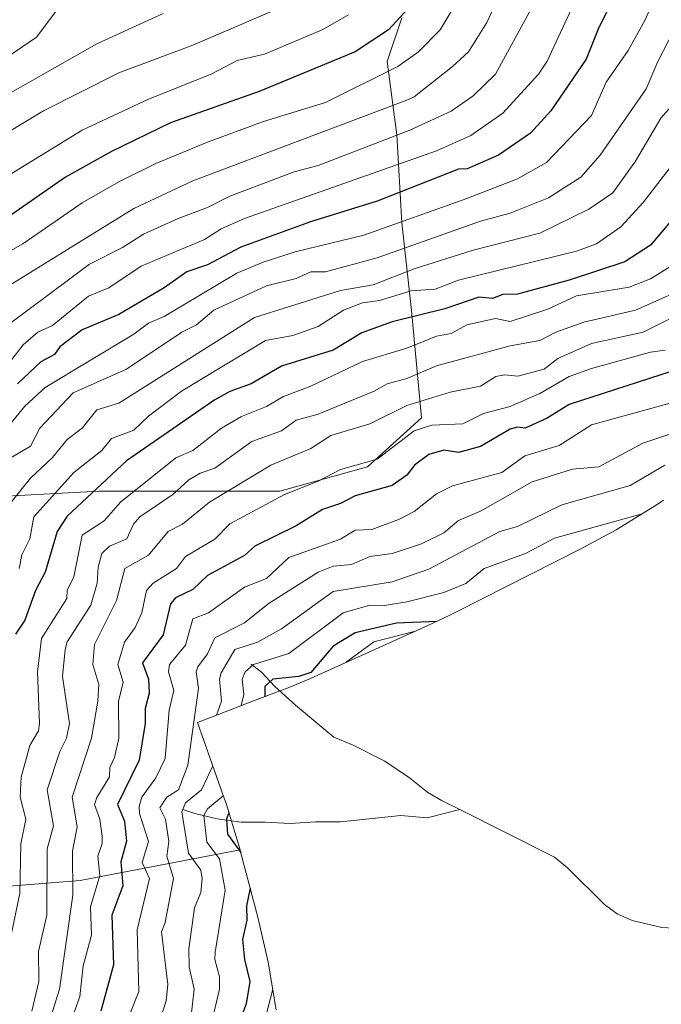
# Model space of a CAD drawing. Units: metres. Extents: x 672030 to 675496, y 4739833 to 4742233.
# Drawn here: x 675124 to 675298, y 4740921 to 4741187 of the extents above; entities that cross this region are included whole.
import ezdxf

# ---------------------------------------------------------------- set-up
doc = ezdxf.new("R2010")
doc.units = ezdxf.units.M
doc.header["$MEASUREMENT"] = 0
for name, color, linetype, lineweight in [('Arbolado forestal CxS', 92, 'Continuous', 0), ('Corriente natural lineal', 142, 'Continuous', 13), ('Curva de nivel maestra', 30, 'Continuous', 30), ('Curva de nivel normal', 30, 'Continuous', 0), ('Pastizal CxS', 92, 'Continuous', 0)]:
    doc.layers.add(name, color=color, linetype=linetype, lineweight=lineweight)

msp = doc.modelspace()

# ---------------------------------------------------------------- linework, layer by layer
at = {"layer": 'Arbolado forestal CxS', "color": 92, "linetype": 'Continuous', "lineweight": 0}
for points in [[(675033.8939, 4740904.9951, 1630.2165), (675045.0065, 4740920.8701, 1627.3195), (675064.0565, 4740944.6827, 1616.8047), (675100.5691, 4740951.0327, 1588.6734), (675140.2568, 4740954.2077, 1560.6881), (675183.5951, 4740962.4939, 1525.3042), (675183.7383, 4740961.9565, 1525.4656), (675188.4283, 4740944.2565, 1524.5697), (675191.2571, 4740932.0481, 1521.9547), (675193.3891, 4740919.1353, 1520.8372)], [(675183.5951, 4740962.4939, 1525.3042), (675140.2568, 4740954.2077, 1560.6881), (675100.5691, 4740951.0327, 1588.6734), (675064.0565, 4740944.6827, 1616.8047), (675045.0065, 4740920.8701, 1627.3195)], [(675183.5951, 4740962.4939, 1525.3042), (675183.7383, 4740961.9565, 1525.4656), (675188.4283, 4740944.2565, 1524.5697), (675191.2571, 4740932.0481, 1521.9547), (675193.3891, 4740919.1353, 1520.8372)]]:
    msp.add_polyline3d(points, dxfattribs=at)
at = {"layer": 'Corriente natural lineal', "color": 142, "linetype": 'Continuous', "lineweight": 13}
for points in [[(675186.6001, 4741012.7701, 1533.6027), (675189.4101, 4741010.6401, 1531.0837), (675193.0301, 4741006.7101, 1526.8748), (675198.6501, 4741001.7301, 1521.1099), (675209, 4740993, 1509.8559)], [(675209, 4740993, 1509.8559), (675214.2611, 4740990.8745, 1506.6486), (675222.7983, 4740986.5131, 1499.9346), (675229.525, 4740981.9912, 1494.3943), (675234.4776, 4740978.0148, 1490.4873), (675238.3821, 4740975.7845, 1487.9854), (675243.1713, 4740973.3764, 1484.4264)], [(675168.0601, 4740973.4201, 1538.2297), (675171.3801, 4740972.3001, 1535.2183), (675177.3901, 4740970.8701, 1530.794), (675183.8601, 4740969.9501, 1525.0337), (675190.3901, 4740970.0201, 1520.5887), (675197.1401, 4740969.6601, 1515.4303), (675204.0301, 4740970.0901, 1510.2602), (675210.7801, 4740970.0401, 1505.5832), (675227.1401, 4740971.7801, 1494.5436), (675234.3001, 4740971.1401, 1489.69), (675243.1713, 4740973.3764, 1484.4264)], [(675243.1713, 4740973.3764, 1484.4264), (675268.7907, 4740960.4946, 1467.4368), (675272.3244, 4740957.6452, 1464.8245), (675282.3422, 4740947.6881, 1457.2544), (675285.7405, 4740945.1782, 1455.189), (675289.8212, 4740943.373, 1452.3612), (675297.8468, 4740941.4348, 1448.3408), (675307.6262, 4740940.9022, 1442.956), (675310.7498, 4740940.3961, 1441.5603), (675318.805, 4740936.5292, 1436.5336), (675328.949, 4740928.8768, 1429.6849), (675341.7384, 4740916.5066, 1419.3876)]]:
    msp.add_polyline3d(points, dxfattribs=at)
at = {"layer": 'Curva de nivel maestra', "color": 30, "linetype": 'Continuous', "lineweight": 30, "flags": 128}
for points, elevation in [([(675290.78, 4741205.0801), (675280.78, 4741185.3201), (675277.34, 4741176.7401), (675267.78, 4741162.7401), (675262.25, 4741156.7401), (675253.63, 4741150.7501), (675245.1, 4741147.0701), (675242.78, 4741146.9401), (675220.78, 4741138.2901), (675202.72, 4741132.6801), (675183.85, 4741125.8101), (675174.79, 4741121.0301), (675169.18, 4741119.1401), (675163.02, 4741114.7501), (675150.79, 4741107.5801), (675140.79, 4741103.3801), (675134.79, 4741098.7901), (675133.29, 4741096.7501), (675129.65, 4741094.7501), (675123.27, 4741088.7501)], 1600), ([(675231.23, 4741192.7401), (675223.82, 4741184.7401), (675214.78, 4741178.7401), (675188.79, 4741168.0301), (675164.79, 4741159.4801), (675148.79, 4741151.7701), (675136.27, 4741144.7501), (675118.79, 4741132.5601)], 1625), ([(675305.32, 4741138.7501), (675294.78, 4741126.3601), (675287.84, 4741121.8101), (675272.78, 4741116.8601), (675258.78, 4741113.0801), (675254.78, 4741112.9901), (675251.95, 4741111.9201), (675248.33, 4741112.3001), (675239.1, 4741109.0701), (675224.78, 4741105.5501), (675216.6, 4741102.5701), (675208.79, 4741097.9301), (675194.79, 4741093.5301), (675186.64, 4741088.7501), (675180.79, 4741086.6801), (675176.79, 4741084.4701), (675152.79, 4741067.9401), (675136.79, 4741052.9401), (675134.04, 4741048.7501), (675130.79, 4741037.7101), (675128.22, 4741032.7501), (675125.27, 4741024.7501), (675122.79, 4741020.9701)], 1575), ([(675306.78, 4741094.1701), (675272.78, 4741083.1601), (675266.78, 4741079.4401), (675260.89, 4741076.7501), (675258.78, 4741077.0501), (675256.78, 4741076.4901), (675248.78, 4741071.8101), (675242.78, 4741070.2001), (675238.78, 4741070.8001), (675234.78, 4741069.6001), (675230.89, 4741066.7501), (675228.78, 4741063.9901), (675224.78, 4741061.2301), (675214.78, 4741058.3901), (675210.79, 4741056.3001), (675205.98, 4741054.7501), (675198.79, 4741050.2801), (675187.56, 4741044.7501), (675184.79, 4741042.2301), (675174.79, 4741036.8001), (675170.79, 4741033.0401), (675166.12, 4741030.7501), (675164.79, 4741029.1701), (675162.81, 4741020.7501), (675157.21, 4741013.1701), (675158.81, 4741008.7701), (675158.94, 4741004.9001), (675157.88, 4741000.7501), (675157.88, 4740996.7601), (675156.28, 4740986.7601), (675150.36, 4740974.7601), (675152.32, 4740970.2901), (675152.86, 4740964.8301), (675151.27, 4740959.2401), (675151.88, 4740952.7601), (675148.87, 4740944.7601), (675149.31, 4740931.2801), (675145.85, 4740918.7601)], 1550), ([(675236.9, 4741024.3601), (675225.96, 4741023.9301), (675214.78, 4741021.3301), (675208.79, 4741017.6401), (675202.79, 4741010.5801), (675199.51, 4741009.4701), (675192.51, 4741008.7501), (675190.34, 4741006.7501), (675190.33, 4741003.9801)], 1525), ([(675180.55, 4740972.5601), (675179.97, 4740970.7601), (675180.17, 4740966.7601), (675183.79, 4740961.7501)], 1525), ([(675186.35, 4740952.1001), (675185.36, 4740947.3301), (675185.45, 4740943.4201), (675184.22, 4740938.1901), (675184.76, 4740932.7601), (675186.24, 4740926.7601), (675185.23, 4740920.7601), (675182.28, 4740912.7601)], 1525)]:
    msp.add_lwpolyline(points, dxfattribs=dict(at, elevation=elevation))
at = {"layer": 'Curva de nivel normal', "color": 30, "linetype": 'Continuous', "lineweight": 0, "flags": 128}
for points, elevation in [([(675269.96, 4741228.7401), (675250.44, 4741186.7401), (675245.53, 4741178.7401), (675241.2, 4741174.7401), (675230.78, 4741166.5701), (675228.78, 4741165.6101), (675170.79, 4741143.7701), (675154.79, 4741136.2901), (675120.79, 4741115.2801)], 1615), ([(675281.87, 4741208.7401), (675266.78, 4741176.2601), (675264.48, 4741172.7401), (675254.78, 4741162.1001), (675246.12, 4741156.0801), (675236.78, 4741151.9001), (675184.79, 4741133.5701), (675178.51, 4741130.7501), (675173.95, 4741127.9101), (675156.79, 4741120.6301), (675148.07, 4741114.7501), (675142.57, 4741112.5301), (675132.79, 4741104.6201), (675128.79, 4741102.7901), (675124.79, 4741099.3001), (675120.79, 4741094.1401)], 1605), ([(675297.47, 4741196.7401), (675293.24, 4741187.2001), (675288.78, 4741179.0801), (675282.78, 4741170.5701), (675278.78, 4741161.5401), (675266.66, 4741148.7501), (675258.78, 4741144.3101), (675245.03, 4741139.0001), (675217.11, 4741129.0801), (675198.55, 4741124.5101), (675189.83, 4741121.7901), (675182.69, 4741118.7501), (675163.04, 4741107.0001), (675158.79, 4741105.1901), (675154.79, 4741102.2101), (675130.79, 4741087.7601), (675125.26, 4741082.7501), (675117.1, 4741072.7501)], 1595), ([(675243.78, 4741194.7401), (675237.84, 4741184.7401), (675231.98, 4741178.7401), (675226.31, 4741174.7401), (675206.79, 4741165.0301), (675189.92, 4741159.8701), (675174.79, 4741154.3001), (675160.79, 4741148.4901), (675150.79, 4741143.5001), (675140.79, 4741137.8601), (675124.72, 4741126.7501), (675114.79, 4741121.1301)], 1620), ([(675002.69, 4740918.7601), (675006.58, 4740924.5401), (675010.84, 4740932.7601), (675016.39, 4740946.7601), (675021.16, 4740974.7601), (675022.04, 4740986.7601), (675023.82, 4740999.7701), (675024.8, 4741002.7501), (675024.84, 4741006.7901), (675028.61, 4741032.5601), (675033.24, 4741051.1901), (675038.88, 4741078.8301), (675046.8, 4741096.0901), (675054.26, 4741108.7501), (675074.79, 4741137.0901), (675100.46, 4741162.7401), (675107.89, 4741168.7401), (675128.47, 4741182.7401), (675134.5, 4741190.7401)], 1645), ([(675194.79, 4741190.8101), (675170.79, 4741180.5301), (675150.79, 4741173.1001), (675130.37, 4741162.7401), (675120.79, 4741156.9801), (675103.52, 4741144.7501), (675100.35, 4741140.7501), (675094.79, 4741136.6001), (675088.79, 4741130.7501), (675084.75, 4741124.7501), (675081.04, 4741120.7501), (675078.92, 4741116.7501), (675075.67, 4741113.6301), (675060.03, 4741088.7501), (675054.34, 4741074.7501), (675044.85, 4741040.8001), (675040.96, 4741018.9101), (675037.7, 4740991.6601), (675035.16, 4740942.7601), (675027.18, 4740921.1401), (675018.8, 4740903.1801)], 1635), ([(675262.43, 4741190.3901), (675252.78, 4741172.7401), (675246.78, 4741166.8601), (675240.78, 4741162.6501), (675229.57, 4741157.5301), (675204.79, 4741147.9301), (675198.23, 4741146.1901), (675180.79, 4741139.6301), (675174.79, 4741136.5801), (675166.79, 4741133.6001), (675157.4, 4741129.3601), (675151.79, 4741125.7501), (675142.79, 4741121.2301), (675120.79, 4741104.7701)], 1610), ([(675162.79, 4741189.1601), (675144.79, 4741180.9501), (675120.79, 4741167.2901), (675116.79, 4741164.8101), (675114.47, 4741162.4201), (675098.79, 4741150.8601), (675084.58, 4741136.7501), (675061.69, 4741106.7501), (675054.44, 4741094.7501), (675049.58, 4741084.7501), (675044.92, 4741070.7501), (675034.77, 4741026.7201), (675030.59, 4740996.7601), (675027.44, 4740956.7601), (675026.18, 4740948.7601), (675023.05, 4740936.7601), (675016.88, 4740920.7601), (675011.37, 4740910.7601)], 1640), ([(675212.98, 4741188.7401), (675205.81, 4741184.7401), (675190.21, 4741178.1601), (675182.79, 4741176.3601), (675175.76, 4741172.7401), (675158.79, 4741165.8801), (675140.79, 4741157.5101), (675118.79, 4741143.9301)], 1630), ([(675302.78, 4741187.6901), (675296.78, 4741176.1501), (675293.65, 4741168.7401), (675281.21, 4741150.7501), (675275.94, 4741144.7501), (675267.19, 4741139.1601), (675256.78, 4741135.0001), (675248.78, 4741132.8301), (675220.78, 4741122.8901), (675206.79, 4741119.1501), (675202.79, 4741119.1201), (675198.79, 4741117.3401), (675190.79, 4741115.3001), (675176.52, 4741108.7501), (675171.77, 4741104.7501), (675167.83, 4741102.7501), (675152.79, 4741092.7501), (675138.34, 4741086.3001), (675129.32, 4741076.7501), (675126.79, 4741071.8801), (675121.51, 4741068.7501)], 1590), ([(675301.15, 4741164.7401), (675297.62, 4741160.7401), (675290.78, 4741149.0901), (675284.61, 4741140.5801), (675278.11, 4741136.0801), (675264.78, 4741129.5701), (675246.78, 4741125.0301), (675230.78, 4741119.9501), (675219.66, 4741115.6301), (675210.79, 4741114.1001), (675187.49, 4741106.7501), (675150.79, 4741083.5701), (675144.79, 4741081.7001), (675140.86, 4741076.7501), (675136.79, 4741073.7001), (675132.79, 4741068.8501), (675126.79, 4741063.2001), (675121.58, 4741056.7501)], 1585), ([(675300.78, 4741148.2301), (675292.78, 4741137.9301), (675286.78, 4741131.3501), (675280.18, 4741126.7501), (675274.78, 4741124.7401), (675242.78, 4741116.9001), (675236.42, 4741114.3901), (675230, 4741113.9701), (675221.37, 4741111.3401), (675216.78, 4741110.7301), (675211.59, 4741108.7501), (675204.79, 4741104.3201), (675197.9, 4741101.8601), (675190.53, 4741100.4901), (675167.69, 4741086.7501), (675158.79, 4741080.0001), (675154.79, 4741076.2201), (675148.79, 4741073.9601), (675146.18, 4741070.7501), (675138.54, 4741064.7501), (675127.7, 4741052.7501), (675126.68, 4741046.7501), (675124.51, 4741042.4701), (675123.77, 4741038.7501)], 1580), ([(675300.45, 4741120.7501), (675294.78, 4741117.2001), (675288.98, 4741114.9501), (675274.78, 4741112.6401), (675267.02, 4741108.9901), (675256.78, 4741105.7101), (675252.78, 4741106.4501), (675245.07, 4741104.7501), (675240.78, 4741102.4001), (675236.78, 4741101.6601), (675228.78, 4741098.4501), (675216.78, 4741094.8301), (675202.79, 4741088.1401), (675195.36, 4741085.3201), (675190.79, 4741082.6001), (675183.99, 4741079.9501), (675178.57, 4741076.7501), (675170.79, 4741070.6901), (675166.21, 4741068.7501), (675151.18, 4741056.7501), (675146.79, 4741051.6801), (675140.79, 4741047.7701), (675138.55, 4741036.5101), (675136.74, 4741032.7501), (675136.67, 4741030.6301), (675129.77, 4741019.7301), (675128.72, 4741010.6801), (675129.3, 4740996.7601), (675128.96, 4740994.7601), (675126.68, 4740990.7601), (675124.25, 4740982.2201), (675123.98, 4740976.7601), (675125.53, 4740970.7601), (675124.18, 4740964.1501), (675123.93, 4740950.7601), (675120.56, 4740934.5301)], 1570), ([(675304.38, 4741114.7501), (675290.76, 4741108.7301), (675276.78, 4741105.4901), (675269.12, 4741102.7501), (675264.78, 4741100.5001), (675256.78, 4741099.0401), (675236.78, 4741093.6101), (675228.78, 4741090.1801), (675223.42, 4741088.7501), (675219.9, 4741086.7501), (675204.79, 4741080.5501), (675198.79, 4741078.9001), (675194.79, 4741076.0401), (675186.79, 4741073.1901), (675176.79, 4741065.9301), (675172.79, 4741064.6001), (675169.68, 4741062.7501), (675165.38, 4741058.7501), (675156.4, 4741052.7501), (675154.71, 4741050.7501), (675152.93, 4741046.7501), (675148.23, 4741044.7501), (675146.14, 4741042.7501), (675145.11, 4741039.0701), (675144.91, 4741034.7501), (675143.17, 4741028.7501), (675136.79, 4741018.8301), (675136.22, 4741016.7501), (675135.47, 4741009.4301), (675137.35, 4740996.7601), (675136.61, 4740992.7601), (675134.79, 4740989.1601), (675131.3, 4740978.7601), (675133.03, 4740969.0001), (675131.37, 4740962.7601), (675131.22, 4740944.7601), (675128.97, 4740934.9401), (675129.04, 4740926.7601), (675127.21, 4740918.7601)], 1565), ([(675308.78, 4741110.7001), (675292.78, 4741102.7701), (675278.78, 4741099.7001), (675269.67, 4741095.6401), (675265.96, 4741092.7501), (675258.9, 4741090.8701), (675255.28, 4741091.2501), (675252.87, 4741090.7501), (675248.78, 4741088.1201), (675240.53, 4741086.5001), (675228.78, 4741082.9101), (675218.78, 4741077.9501), (675208.21, 4741074.7501), (675202.79, 4741071.2301), (675191.98, 4741066.7501), (675175.29, 4741056.7501), (675168, 4741050.7501), (675164.1, 4741048.7501), (675158.79, 4741042.3701), (675152.35, 4741038.7501), (675150.11, 4741030.0701), (675144.17, 4741018.1301), (675143.71, 4741012.7501), (675145.34, 4741007.3001), (675145.1, 4741002.7501), (675143.35, 4740992.7601), (675138.13, 4740976.7601), (675139.49, 4740968.7601), (675138.19, 4740962.1601), (675138.25, 4740950.2201), (675134.64, 4740924.7601), (675130.95, 4740912.9201)], 1560), ([(675298.78, 4741097.9001), (675294.78, 4741097.3901), (675278.78, 4741092.9401), (675272.78, 4741090.7301), (675264.78, 4741086.1601), (675256.78, 4741082.6001), (675249.52, 4741080.7501), (675243.98, 4741077.9501), (675235.56, 4741077.5301), (675230.78, 4741076.0001), (675220.78, 4741068.3801), (675210.79, 4741065.5601), (675204.79, 4741062.4201), (675195.61, 4741058.7501), (675180.84, 4741050.8001), (675176.79, 4741046.6901), (675168.79, 4741041.9501), (675166.37, 4741038.7501), (675160.08, 4741034.7501), (675158.24, 4741032.7501), (675156.98, 4741026.7501), (675155.17, 4741022.7501), (675152.27, 4741018.7501), (675150.46, 4741012.7501), (675151.96, 4741007.9201), (675150.69, 4741002.6501), (675150.73, 4740992.7601), (675149.57, 4740987.5401), (675148.3, 4740984.7601), (675148.27, 4740982.2401), (675144.79, 4740976.6901), (675144.2, 4740974.7601), (675145.65, 4740970.7601), (675146.25, 4740966.2201), (675146.25, 4740964.2201), (675145.03, 4740960.7601), (675145.57, 4740955.5401), (675143.05, 4740947.0201), (675143.37, 4740939.3401), (675141.11, 4740931.0801), (675140.15, 4740922.7601), (675137.66, 4740915.6301)], 1555), ([(675302.78, 4741084.2901), (675278.78, 4741077.6901), (675270.08, 4741072.0501), (675260.78, 4741069.2301), (675254.53, 4741064.7501), (675241.2, 4741061.1701), (675236.78, 4741058.9201), (675230.78, 4741054.1701), (675226.78, 4741052.0801), (675219.29, 4741049.2601), (675214.78, 4741049.1101), (675210.79, 4741046.6401), (675196.79, 4741041.7001), (675190.79, 4741036.0401), (675184.79, 4741033.6701), (675175.05, 4741026.7501), (675170.79, 4741025.1001), (675168.79, 4741017.9901), (675164.44, 4741012.7501), (675164.19, 4741010.7501), (675165.67, 4741005.6301), (675164.35, 4741000.3101), (675163.3, 4740987.2701), (675160.79, 4740981.9601), (675156.96, 4740976.7601), (675156.27, 4740974.2401), (675156.32, 4740972.2901), (675158.83, 4740964.7601), (675157.04, 4740959.0101), (675159.07, 4740954.7601), (675155.75, 4740940.7601), (675156.15, 4740924.1201), (675153.52, 4740917.4901)], 1545), ([(675304.94, 4741076.7501), (675292.74, 4741072.7101), (675280.78, 4741066.3001), (675273.7, 4741065.6701), (675262.78, 4741062.2501), (675248.78, 4741054.2901), (675242.78, 4741051.7801), (675238.78, 4741048.3701), (675232.78, 4741045.4301), (675224.84, 4741042.7501), (675218.78, 4741041.9401), (675213.83, 4741039.8001), (675208.79, 4741039.3701), (675204.79, 4741037.7701), (675191.18, 4741029.1401), (675184.79, 4741023.9901), (675176.79, 4741019.9501), (675174.79, 4741015.6301), (675172.12, 4741012.0801), (675171.71, 4741010.7501), (675172.32, 4741006.2801), (675169.48, 4740985.4501), (675166.91, 4740978.7601), (675163.76, 4740976.7601), (675161.88, 4740973.8501), (675163.42, 4740970.7601), (675164.26, 4740964.7601), (675163.75, 4740960.7601), (675165.6, 4740954.7601), (675163.31, 4740942.7601), (675162.3, 4740940.2701), (675164.02, 4740925.9901), (675163.59, 4740921.5601), (675162.05, 4740916.7601)], 1540), ([(675298.68, 4741066.7501), (675289.29, 4741061.2601), (675270.78, 4741056.0001), (675258.78, 4741050.0701), (675254.02, 4741048.7501), (675234.78, 4741038.5801), (675224.78, 4741035.1201), (675208.79, 4741032.4601), (675194.79, 4741022.3501), (675188.33, 4741018.7501), (675182.14, 4741016.7501), (675178.49, 4741010.4501), (675178.05, 4741008.7501), (675178.59, 4741002.7501), (675177.21, 4740999.0101)], 1535), ([(675292.55, 4741053.5701), (675268.78, 4741046.9801), (675260.97, 4741042.7501), (675249.74, 4741038.7501), (675244.78, 4741034.6501), (675238.78, 4741032.2201), (675228.78, 4741029.7001), (675222.76, 4741028.7301), (675218.78, 4741028.7901), (675211.51, 4741026.7501), (675196.79, 4741015.7201), (675187.23, 4741012.7501), (675185.01, 4741010.7501), (675184.17, 4741008.7501), (675184.62, 4741004.5801), (675183.94, 4741001.6001)], 1530), ([(675231.1247, 4741021.7278), (675219.8799, 4741018.8173), (675212.37, 4741013.3101)], 1520), ([(675176.18, 4740985.2901), (675173.14, 4740978.7601), (675168.79, 4740975.2501), (675167.79, 4740972.7601), (675169.61, 4740961.5801), (675173, 4740956.9701), (675173.36, 4740954.7601), (675172.95, 4740950.9201), (675171.26, 4740946.7601), (675169.68, 4740935.6501), (675169.77, 4740930.7601), (675171.13, 4740924.7601), (675170.3, 4740916.7601)], 1535), ([(675179.06, 4740977.1201), (675174.79, 4740973.6101), (675173.79, 4740971.7601), (675174.62, 4740964.5901), (675178.06, 4740960.0301), (675179.6, 4740951.5701), (675176.82, 4740934.7601), (675176.78, 4740932.7601), (675178.07, 4740928.0401), (675178.01, 4740924.7601), (675175.66, 4740914.7601)], 1530), ([(675192.47, 4740924.7201), (675190.32, 4740916.2901), (675189.38, 4740909.3501), (675193.52, 4740898.7601), (675195.44, 4740891.1201)], 1520)]:
    msp.add_lwpolyline(points, dxfattribs=dict(at, elevation=elevation))
at = {"layer": 'Pastizal CxS', "color": 92, "linetype": 'Continuous', "lineweight": 0}
for points in [[(675227.4323, 4741187.9956, 1626.3897), (675223.4636, 4741176.0894, 1622.7621), (675226.1095, 4741156.2456, 1611.9138), (675227.4323, 4741132.433, 1596.2682), (675230.0782, 4741108.6205, 1578.7405), (675232.724, 4741079.5163, 1559.167), (675218.1719, 4741066.2871, 1555.9552), (675194.3593, 4741059.6725, 1557.8229), (675169.2238, 4741059.6725, 1566.1111), (675145.4113, 4741059.6725, 1576.7546), (675120.2759, 4741058.3496, 1588.3373), (675103.0779, 4741043.7974, 1596.3379), (675087.2029, 4741029.2453, 1605.2102), (675073.9738, 4741009.4016, 1612.8768), (675056.7758, 4740994.8494, 1624.0107), (675047.5153, 4740977.6515, 1630.3839), (675043.5466, 4740952.516, 1632.1126), (675045.0065, 4740920.8701, 1627.3195), (675033.8939, 4740904.9951, 1630.2165)], [(675227.4323, 4741187.9956, 1626.3897), (675223.4636, 4741176.0894, 1622.7621), (675226.1095, 4741156.2456, 1611.9138), (675227.4323, 4741132.433, 1596.2682), (675230.0782, 4741108.6205, 1578.7405), (675232.724, 4741079.5163, 1559.167), (675218.1719, 4741066.2871, 1555.9552), (675194.3593, 4741059.6725, 1557.8229), (675169.2238, 4741059.6725, 1566.1111), (675145.4113, 4741059.6725, 1576.7546), (675120.2759, 4741058.3496, 1588.3373), (675103.0779, 4741043.7974, 1596.3379), (675087.2029, 4741029.2453, 1605.2102), (675073.9738, 4741009.4016, 1612.8768), (675056.7758, 4740994.8494, 1624.0107), (675047.5153, 4740977.6515, 1630.3839), (675043.5466, 4740952.516, 1632.1126), (675045.0065, 4740920.8701, 1627.3195)], [(675227.4323, 4741187.9956, 1626.3897), (675223.4636, 4741176.0894, 1622.7621), (675226.1095, 4741156.2456, 1611.9138), (675227.4323, 4741132.433, 1596.2682), (675230.0782, 4741108.6205, 1578.7405), (675232.724, 4741079.5163, 1559.167), (675218.1719, 4741066.2871, 1555.9552), (675194.3593, 4741059.6725, 1557.8229), (675169.2238, 4741059.6725, 1566.1111), (675145.4113, 4741059.6725, 1576.7546), (675120.2759, 4741058.3496, 1588.3373), (675103.0779, 4741043.7974, 1596.3379), (675087.2029, 4741029.2453, 1605.2102), (675073.9738, 4741009.4016, 1612.8768), (675056.7758, 4740994.8494, 1624.0107), (675047.5153, 4740977.6515, 1630.3839), (675043.5466, 4740952.516, 1632.1126), (675045.0065, 4740920.8701, 1627.3195)], [(675120.2759, 4741058.3496, 1588.3373), (675145.4113, 4741059.6725, 1576.7546), (675169.2238, 4741059.6725, 1566.1111), (675194.3593, 4741059.6725, 1557.8229), (675218.1719, 4741066.2871, 1555.9552), (675232.724, 4741079.5163, 1559.167), (675230.0782, 4741108.6205, 1578.7405), (675227.4323, 4741132.433, 1596.2682), (675226.1095, 4741156.2456, 1611.9138), (675223.4636, 4741176.0894, 1622.7621), (675227.4323, 4741187.9956, 1626.3897)], [(675298.3395, 4741057.2585, 1531.5225), (675296.6341, 4741056.1061, 1531.4999), (675285.5201, 4741049.1949, 1529.8688), (675275.7761, 4741043.9235, 1528.5841), (675242.4561, 4741027.0735, 1527.783), (675240.6578, 4741026.1755, 1527.4487), (675234.2825, 4741023.1701, 1526.1673), (675202.6425, 4741008.9301, 1525.4661), (675197.0967, 4741006.5341, 1525.0436), (675184.8479, 4741001.9241, 1531.8029), (675184.6114, 4741001.8439, 1531.9785), (675184.2891, 4741001.7349, 1532.2193), (675172.0287, 4740997.0183, 1541.4581), (675178.9541, 4740977.4467, 1533.2232), (675179.7961, 4740975.0179, 1530.9619), (675183.5951, 4740962.4939, 1525.3042), (675140.2568, 4740954.2077, 1560.6881), (675100.5691, 4740951.0327, 1588.6734)], [(675298.3395, 4741057.2585, 1531.5225), (675296.6341, 4741056.1061, 1531.4999), (675285.5201, 4741049.1949, 1529.8688), (675275.7761, 4741043.9235, 1528.5841), (675242.4561, 4741027.0735, 1527.783), (675240.6578, 4741026.1755, 1527.4487), (675234.2825, 4741023.1701, 1526.1673), (675202.6425, 4741008.9301, 1525.4661), (675197.0967, 4741006.5341, 1525.0436), (675184.8479, 4741001.9241, 1531.8029), (675184.6114, 4741001.8439, 1531.9785), (675184.2891, 4741001.7349, 1532.2193), (675172.0287, 4740997.0183, 1541.4581), (675178.9541, 4740977.4467, 1533.2232), (675179.7961, 4740975.0179, 1530.9619), (675183.5951, 4740962.4939, 1525.3042)], [(675183.5951, 4740962.4939, 1525.3042), (675140.2568, 4740954.2077, 1560.6881), (675100.5691, 4740951.0327, 1588.6734), (675064.0565, 4740944.6827, 1616.8047), (675045.0065, 4740920.8701, 1627.3195)]]:
    msp.add_polyline3d(points, dxfattribs=at)

doc.saveas('drawing.dxf')
